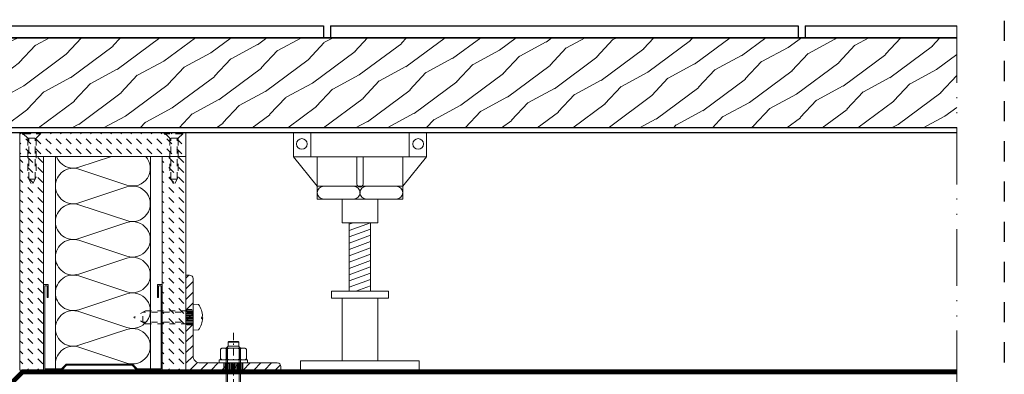
# Model space of a CAD drawing. Units: millimetres. Extents: x -251 to 2452, y 246 to 544.
# Drawn here: x 470 to 574, y 449 to 486 of the extents above; entities that cross this region are included whole.
import ezdxf

# ---------------------------------------------------------------- set-up
doc = ezdxf.new("R2010")
doc.units = ezdxf.units.MM
for name, pattern in [('ACAD_ISO12W100', [21, 12, -3, 0, -3, 0, -3]), ('AI-Linetype-1', [4.233333, 2.116667, -2.116667]), ('CENTER2', [13, 6, -3, 1, -3]), ('JIS_02_0.7', [1.35, 0.75, -0.6]), ('JIS_02_1.2', [2.5, 1.25, -1.25])]:
    doc.linetypes.add(name, pattern=pattern)
for name, color, linetype, lineweight in [('00_GROSOR 0.09', 7, 'Continuous', 9), ('05_A', 7, 'CENTER2', 13), ('05_C', 7, 'Continuous', 13), ('aux.', 7, 'Continuous', 15), ('perfiles', 7, 'Continuous', 15), ('Sombreado perfiles', 250, 'Continuous', 15)]:
    doc.layers.add(name, color=color, linetype=linetype, lineweight=lineweight)
doc.layers.add('AM_12N', color=7, linetype='Continuous', lineweight=50, plot=False)
doc.layers.add('Cajetín', color=1, linetype='Continuous', plot=False)
pattern_1 = [(315, (26.2337, 2324.918), (1e-16, -1.06066017), [0.75, -0.75])]

# ---------------------------------------------------------------- blocks, each defined once
blk = doc.blocks.new('LANA')
blk.add_lwpolyline([(0, 37.5, 0.511611), (24.7, 19.7), (75.3, 36.5, -1.386001), (75.3, 1), (24.7, 17.8, 0.511611), (0, 0)], format="xyb")
blk = doc.blocks.new('*S16')
at = {"layer": 'AM_12N', "color": 4}
for p, q in [((308.01, 111.61, 0), (308.13, 111.49, 0)), ((308.01, 111.49, 0), (308.13, 111.61, 0))]:
    blk.add_line(p, q, dxfattribs=at)
blk.add_circle((308.07, 111.55, 0), 0.06, dxfattribs=at)
blk = doc.blocks.new('*S17')
at = {"layer": 'AM_12N', "color": 4}
for p, q in [((248.22, 111.61, 0), (248.34, 111.49, 0)), ((248.22, 111.49, 0), (248.34, 111.61, 0))]:
    blk.add_line(p, q, dxfattribs=at)
blk.add_circle((248.28, 111.55, 0), 0.06, dxfattribs=at)
blk = doc.blocks.new('HILTI HSA M-6 x 65')
at = {"color": 0, "linetype": 'ByBlock', "lineweight": -2}
for p, q in [((-12.5, 9.5), (-11.65, 10.97)), ((-12.5, -9.5), (-12.5, 9.5)), ((-3.35, 10.97), (-11.65, 10.97)), ((-2.5, 9.5), (-3.35, 10.97)), ((0, 12), (-2.5, 12)), ((-2.5, -12), (-2.5, 12)), ((0, -12), (0, 12)), ((-18, 4), (-17.5, 4.5)), ((-18, 4), (-18, -4)), ((-17.5, -4.5), (-17.5, 4.5)), ((-17.5, 4.5), (-14, 4.5)), ((-12.39, 6), (-14, 4.39)), ((-14, 4.39), (-14, -4.39)), ((-12.39, -6), (-12.39, 6)), ((80.4, 6), (-12.39, 6)), ((-3.35, 5.49), (-11.65, 5.49)), ((17, -6), (17, 6)), ((80.4, 6), (80.4, -6)), ((80.4, -4.66), (80.4, 4.66)), ((86.55, 4.22), (80.85, 4.22)), ((100.73, 6.54), (86.55, 5.8)), ((86.55, -1.5), (86.55, 5.8)), ((100.17, 3.79), (96.98, 3.62)), ((98.09, 4.57), (97.45, 3.65)), ((97.45, 3.65), (98.15, 2.81)), ((99.11, 4.54), (98.09, 4.57)), ((98.15, 2.81), (99.35, 3.05)), ((98.64, 2.09), (98.48, 5.16)), ((99.65, 3.78), (99.11, 4.54)), ((99.35, 3.05), (99.65, 3.78)), ((103.47, 1.32), (103.26, 5.24)), ((105.62, 0.36), (103.98, -0.24)), ((104.36, 6.28), (105.38, 5.9)), ((105.38, 5.9), (106.25, 5.18)), ((110.25, 5.85), (105.48, 5.85)), ((106.6, 1.4), (105.62, 0.36)), ((106.25, 5.18), (106.77, 4.2)), ((106.91, 3.09), (106.6, 1.4)), ((106.77, 4.2), (106.91, 3.09)), ((107, 5.85), (107, -5.85)), ((112, 4.09), (110.25, 5.85)), ((110.25, -5.85), (110.25, 5.85)), ((112, 4.1), (112, -4.1)), ((-17.5, -4.5), (-18, -4)), ((-17.5, -4.5), (-14, -4.5)), ((-12.39, -6), (-14, -4.39)), ((80.4, -6), (-12.39, -6)), ((-3.35, -5.49), (-11.65, -5.49)), ((86.55, -4.22), (80.85, -4.22)), ((88.51, -1.39), (86.55, -1.5)), ((88.51, -2.83), (86.55, -2.72)), ((86.55, -2.72), (86.55, -5.89)), ((97.1, -6.4), (86.55, -5.91)), ((97.24, -6.52), (97.28, -6.88)), ((99.51, -6.6), (97.28, -6.88)), ((101.75, -3.41), (97.35, -3.18)), ((102.04, -0.8), (97.57, -1.03)), ((98.46, -5.35), (98.37, -7.29)), ((103.03, -6.67), (99.65, -6.51)), ((103.1, -3.84), (101.75, -3.41)), ((103, -0.51), (102.04, -0.8)), ((103.98, -0.24), (103, -0.51)), ((103.23, -5.81), (103.03, -6.67)), ((103.03, -6.67), (103.16, -7.27)), ((104.5, -4.27), (103.1, -3.84)), ((103.23, -5.81), (103.16, -7.27)), ((104.2, -6.72), (103.16, -7.27)), ((106.71, -6.84), (104.2, -6.72)), ((105.83, -4.85), (104.5, -4.27)), ((106.76, -5.89), (105.83, -4.85)), ((106.76, -5.89), (106.71, -6.84)), ((110.25, -5.85), (106.74, -5.85)), ((110.25, -5.85), (112, -4.09)), ((-12.5, -9.5), (-11.65, -10.97)), ((-3.35, -10.97), (-11.65, -10.97)), ((-2.5, -9.5), (-3.35, -10.97)), ((0, -12), (-2.5, -12))]:
    blk.add_line(p, q, dxfattribs=at)
for centre, radius, start, end in [((-7.65, 8.23), 4.85, 145.56154, 214.43847), ((-7.35, 8.23), 4.85, 325.56154, 34.43847), ((5.63, 0), 18.13, 162.38304, 197.61697), ((-20.63, 0), 18.13, 342.38303, 17.61698), ((80.85, 4.66), 0.449, 180, 270), ((101.49, -8.06), 14.62, 78.70071, 92.99998), ((115.44, 3.91), 12.25, 173.79803, 192.20196), ((101.99, 3.21), 2.39, 308.03304, 57.96696), ((-7.65, -8.23), 4.85, 145.56154, 214.43847), ((-7.35, -8.23), 4.85, 325.56154, 34.43847), ((80.85, -4.66), 0.449, 90, 180), ((88.4, -2.11), 0.723, 278.59794, 81.40205), ((97.69, -2.13), 1.11, 96.12526, 252.14817), ((97.09, -6.54), 0.147, 7.35016, 87.35016), ((98.03, -13.8), 7.44, 78.49269, 96.20763), ((99.64, -6.66), 0.147, 87.35016, 154.09015), ((99.71, -10.53), 5.89, 40.26305, 53.35074)]:
    blk.add_arc(centre, radius, start, end, dxfattribs=at)
at = {"layer": '05_A'}
blk.add_line((-25.25, 0), (119.25, 0), dxfattribs=at)
at = {"layer": '05_C'}
for p, q in [((-13.46, 4.93), (17, 4.93)), ((-13.46, -4.93), (17, -4.93))]:
    blk.add_line(p, q, dxfattribs=at)
blk = doc.blocks.new('*S18')
at = {"layer": 'AM_12N', "color": 4}
for p, q in [((323.67, 33.8, 0), (323.79, 33.92, 0)), ((323.67, 33.92, 0), (323.79, 33.8, 0))]:
    blk.add_line(p, q, dxfattribs=at)
blk.add_circle((323.73, 33.86, 0), 0.06, dxfattribs=at)

msp = doc.modelspace()

# ---------------------------------------------------------------- hatches: boundary and pattern name
at = {"layer": '00_GROSOR 0.09'}
h = msp.add_hatch(dxfattribs=at)
h.set_pattern_fill('ANSI31', color=256, scale=5, angle=335, style=0)
h.set_pattern_definition([(20, (-5448.24904, 27599.74733), (-0.21376259, 0.587307888), [])])
h.paths.add_polyline_path([(506.769, 465.054), (504.519, 465.054), (504.519, 457.845), (506.769, 457.845)])
at = {"layer": '00_GROSOR 0.09', "linetype": 'JIS_02_1.2', "ltscale": 0.5}
h = msp.add_hatch(dxfattribs=at)
h.set_pattern_fill('ASOLE', color=256, scale=0.25, angle=90, style=0, pattern_type=2)
h.set_pattern_definition([(180, (58.9112, -1491.16606), (-0.125, -0.125), [])])
h.paths.add_polyline_path([(487.314, 455.92), (488.064, 455.92), (488.064, 454.295), (487.314, 454.295)])
at = {"layer": '00_GROSOR 0.09'}
h = msp.add_hatch(dxfattribs=at)
h.set_pattern_fill('ASOLE', color=256, scale=0.25, style=0, pattern_type=2)
h.set_pattern_definition([(270, (49.60133, 2406.5219), (-0.125, -0.125), [])])
h.paths.add_polyline_path([(493.314, 449.545), (493.314, 450.295), (491.314, 450.295), (491.314, 449.545)])
at = {"layer": 'perfiles'}
h = msp.add_hatch(dxfattribs=at)
h.set_pattern_fill('ANSI31', color=256, scale=0.25, style=0)
h.set_pattern_definition([(45, (58.9112, 443.92144), (-0.561266, 0.561266), [])])
edge = h.paths.add_edge_path()
edge.add_line((488.064, 459.17), (488.064, 451.045))
edge.add_arc((488.814, 451.045), 0.75, 180, 270)
edge.add_line((488.814, 450.295), (496.939, 450.295))
edge.add_arc((496.939, 449.92), 0.375, 0, 90, ccw=False)
edge.add_line((497.314, 449.92), (497.314, 449.545))
edge.add_line((497.314, 449.545), (487.314, 449.545))
edge.add_line((487.314, 449.545), (487.314, 459.545))
edge.add_line((487.314, 459.545), (487.689, 459.545))
edge.add_arc((487.689, 459.17), 0.375, 0, 90, ccw=False)
at = {"layer": 'Sombreado perfiles'}
h = msp.add_hatch(dxfattribs=at)
h.set_pattern_fill('WOOD1', color=256, scale=5, angle=10, style=0)
h.set_pattern_definition([(226.8699, (-5406.5268, 27600.0187), (13.035634007, 12.45280073), [2.5, -22.5]), (216.5651, (-5403.3119, 27599.0624), (-4.0557926, -5.79228537), [5.59017, -5.59017]), (208.4349, (-5402.8778, 27596.6004), (-8.97984017, -6.66051306), [3.16228, -12.64911])])
h.paths.add_polyline_path([(568.519, 475.045), (568.519, 484.545), (452.286, 484.545), (452.286, 475.045)])
h = msp.add_hatch(dxfattribs=at)
h.set_pattern_fill('CARTONGESSO', color=256, scale=0.25, style=0, pattern_type=2)
h.set_pattern_definition([(315, (58.9112, 2297.1688), (1e-16, -1.06066017), [0.75, -0.75])])
h.paths.add_polyline_path([(469.814, 472.045), (487.314, 472.045), (487.314, 474.545), (469.814, 474.545)])
h = msp.add_hatch(dxfattribs=at)
h.set_pattern_fill('CARTONGESSO', color=256, scale=0.25, style=0, pattern_type=2)
h.set_pattern_definition(pattern_1)
h.paths.add_polyline_path([(469.814, 449.545), (472.314, 449.545), (472.314, 472.045), (469.814, 472.045)])
at = {"layer": 'Sombreado perfiles', "linetype": 'JIS_02_1.2', "ltscale": 0.5}
h = msp.add_hatch(dxfattribs=at)
h.set_pattern_fill('CARTONGESSO', color=256, scale=0.25, style=0, pattern_type=2)
h.set_pattern_definition(pattern_1)
h.paths.add_polyline_path([(487.314, 449.545), (484.814, 449.545), (484.814, 472.045), (487.314, 472.045)])

# ---------------------------------------------------------------- linework, layer by layer
for p, q in [((501.786, 485.795, -0.005), (501.786, 484.545, -0.005)), ((502.536, 485.795, -0.005), (502.536, 484.545, -0.005)), ((551.786, 485.795, -0.005), (551.786, 484.545, -0.005)), ((552.536, 485.795, -0.005), (552.536, 484.545, -0.005)), ((470.036, 449.545, 0.001), (568.519, 449.545, 0.002))]:
    msp.add_line(p, q)
for points, elevation in [([(568.519, 484.545), (451.786, 484.545), (451.786, 485.795), (501.786, 485.795)], -0.005), ([(502.536, 485.795), (551.786, 485.795)], -0.005), ([(552.536, 485.795), (568.519, 485.795)], -0.005), ([(568.519, 449.545), (470.036, 449.545), (467.536, 447.045), (467.536, 376.795), (469.786, 374.545), (561.811, 374.545)], 0.001)]:
    msp.add_lwpolyline(points, dxfattribs=dict(elevation=elevation))
for points in [[(568.519, 475.045), (452.286, 475.045), (452.286, 484.545), (451.786, 484.545), (451.786, 474.545), (568.519, 474.545)], [(568.519, 475.045), (452.286, 475.045), (452.286, 484.545), (568.519, 484.545)]]:
    msp.add_lwpolyline(points)
at = {"const_width": 0.375, "elevation": 0.001}
msp.add_lwpolyline([(568.519, 449.295), (470.14, 449.295), (467.786, 446.942), (467.786, 376.899), (469.89, 374.795), (561.811, 374.795)], dxfattribs=at)
at = {"layer": '00_GROSOR 0.09', "linetype": 'JIS_02_0.7'}
for p, q in [((470.179, 474.545, -0.007), (472.004, 474.545, -0.007)), ((470.179, 474.545, -0.007), (470.179, 474.433, -0.007)), ((470.179, 474.433, -0.007), (472.004, 474.433, -0.007)), ((470.654, 473.958, -0.007), (470.179, 474.433, -0.007)), ((471.529, 473.958, -0.007), (472.004, 474.433, -0.007)), ((472.004, 474.545, -0.007), (472.004, 474.433, -0.007)), ((486.976, 474.545, -0.007), (485.151, 474.545, -0.007)), ((485.151, 474.545, -0.007), (485.151, 474.433, -0.007)), ((486.976, 474.433, -0.007), (485.151, 474.433, -0.007)), ((485.626, 473.958, -0.007), (485.151, 474.433, -0.007)), ((486.501, 473.958, -0.007), (486.976, 474.433, -0.007)), ((486.976, 474.545, -0.007), (486.976, 474.433, -0.007)), ((470.654, 473.958, -0.007), (470.654, 469.845, -0.007)), ((470.654, 473.958, -0.007), (471.529, 473.958, -0.007)), ((470.761, 469.649, -0.007), (470.761, 473.958, -0.007)), ((471.421, 469.649, -0.007), (471.421, 473.958, -0.007)), ((471.529, 473.958, -0.007), (471.529, 469.845, -0.007)), ((485.626, 473.958, -0.007), (485.626, 469.845, -0.007)), ((486.501, 473.958, -0.007), (485.626, 473.958, -0.007)), ((485.734, 469.649, -0.007), (485.734, 473.958, -0.007)), ((486.394, 469.649, -0.007), (486.394, 473.958, -0.007)), ((486.501, 473.958, -0.007), (486.501, 469.845, -0.007)), ((470.654, 469.845, -0.007), (471.091, 469.045, -0.007)), ((471.529, 469.845, -0.007), (471.091, 469.045, -0.007)), ((485.626, 469.845, -0.007), (486.064, 469.045, -0.007)), ((486.501, 469.845, -0.007), (486.064, 469.045, -0.007)), ((470.761, 469.649, -0.007), (471.421, 469.649, -0.007)), ((486.394, 469.649, -0.007), (485.734, 469.649, -0.007))]:
    msp.add_line(p, q, dxfattribs=at)
at = {"layer": '00_GROSOR 0.09'}
for p, q in [((500.48, 474.545, -0.009), (500.48, 471.983, -0.009)), ((510.815, 474.545, -0.009), (510.815, 471.983, -0.009)), ((501.148, 468.91, -0.009), (498.645, 471.983, -0.009)), ((501.148, 471.983, -0.009), (501.148, 468.91, -0.009)), ((505.314, 471.983, -0.009), (505.314, 469.132, -0.009)), ((505.981, 471.983, -0.009), (505.981, 469.132, -0.009)), ((510.147, 468.91, -0.009), (512.65, 471.983, -0.009)), ((510.147, 471.983, -0.009), (510.147, 468.91, -0.009)), ((501.148, 468.91, -0.009), (505.648, 468.91, -0.009)), ((501.148, 467.554, -0.009), (501.148, 468.91, -0.009)), ((510.147, 468.91, -0.009), (505.648, 468.91, -0.009)), ((510.147, 467.554, -0.009), (510.147, 468.91, -0.009)), ((501.148, 467.554, -0.009), (507.416, 467.554, -0.009)), ((503.769, 467.554, -0.009), (503.769, 465.054, -0.009)), ((510.147, 467.554, -0.009), (503.88, 467.554, -0.009)), ((507.519, 467.554, -0.009), (507.519, 465.054, -0.009)), ((503.769, 465.054, -0.009), (507.519, 465.054, -0.009)), ((504.519, 465.054, -0.009), (504.519, 457.845, -0.009)), ((506.769, 457.845, -0.009), (506.769, 465.054, -0.009)), ((508.645, 457.845, -0.009), (502.65, 457.845, -0.009)), ((502.65, 457.845, -0.009), (502.65, 457.108, -0.009)), ((508.645, 457.108, -0.009), (508.645, 457.845, -0.009)), ((488.064, 456.483, 0.005), (488.632, 456.433, 0.005)), ((488.064, 456.483, 0.005), (488.064, 455.795, 0.005)), ((502.65, 457.108, -0.009), (508.645, 457.108, -0.009)), ((503.769, 457.108, -0.009), (503.769, 450.504, -0.009)), ((507.526, 457.108, -0.009), (507.526, 450.504, -0.009)), ((488.064, 454.42, 0.005), (488.064, 453.733, 0.005)), ((489.014, 455.009, 0.005), (489.014, 455.206, 0.005)), ((489.062, 455.206, 0.005), (489.014, 455.206, 0.005)), ((489.062, 455.009, 0.005), (489.014, 455.009, 0.005)), ((488.064, 453.733, 0.005), (488.632, 453.782, 0.005)), ((499.394, 450.504, -0.009), (499.394, 449.545, -0.009)), ((499.394, 450.504, -0.009), (511.894, 450.504, -0.009)), ((511.894, 450.504, -0.009), (511.894, 449.545, -0.009)), ((499.394, 449.545, -0.009), (511.894, 449.545, -0.009))]:
    msp.add_line(p, q, dxfattribs=at)
at = {"layer": '00_GROSOR 0.09', "linetype": 'JIS_02_1.2', "ltscale": 0.5}
for p, q in [((483.064, 455.795, 0.005), (481.814, 455.108, 0.005)), ((488.064, 455.629, 0.005), (482.762, 455.629, 0.005)), ((482.762, 454.586, 0.005), (482.762, 455.629, 0.005)), ((483.064, 455.795, 0.005), (488.064, 455.795, 0.005)), ((488.064, 454.42, 0.005), (488.064, 455.795, 0.005)), ((483.064, 454.42, 0.005), (481.814, 455.108, 0.005)), ((488.064, 454.586, 0.005), (482.762, 454.586, 0.005)), ((483.064, 454.42, 0.005), (488.064, 454.42, 0.005))]:
    msp.add_line(p, q, dxfattribs=at)
at = {"layer": '00_GROSOR 0.09'}
for points, elevation in [([(469.814, 472.045), (487.314, 472.045), (487.314, 474.545), (469.814, 474.545)], 0.001), ([(469.814, 449.545), (472.314, 449.545), (472.314, 472.045), (469.814, 472.045)], 0.001), ([(472.314, 449.545), (473.564, 449.545), (473.564, 472.045), (472.314, 472.045)], 0.001), ([(473.564, 449.545), (483.564, 449.545), (483.564, 472.045), (473.564, 472.045)], 0.001), ([(484.814, 449.545), (483.564, 449.545), (483.564, 472.045), (484.814, 472.045)], 0.001), ([(487.314, 449.545), (484.814, 449.545), (484.814, 472.045), (487.314, 472.045)], 0.001), ([(474.741, 450.045), (474.241, 449.545), (472.314, 449.545), (472.314, 458.545), (472.814, 458.545), (472.814, 457.17), (472.689, 457.17), (472.689, 458.42), (472.439, 458.42), (472.439, 449.67), (474.189, 449.67), (474.689, 450.17), (481.689, 450.17), (482.189, 449.67), (484.689, 449.67), (484.689, 458.42), (484.439, 458.42), (484.439, 457.17), (484.314, 457.17), (484.314, 458.545), (484.814, 458.545), (484.814, 449.545), (482.137, 449.545), (481.637, 450.045)], 0.005), ([(493.314, 449.545), (493.314, 450.295), (491.314, 450.295), (491.314, 449.545)], 0.005)]:
    msp.add_lwpolyline(points, close=True, dxfattribs=dict(at, elevation=elevation))
at = {"layer": '00_GROSOR 0.09', "elevation": -0.009}
for points in [[(505.648, 474.545), (498.645, 474.545), (498.645, 471.983), (505.648, 471.983)], [(505.648, 474.545), (512.65, 474.545), (512.65, 471.983), (505.648, 471.983)]]:
    msp.add_lwpolyline(points, dxfattribs=at)
at = {"layer": '00_GROSOR 0.09', "color": 7, "elevation": 0.005}
for points in [[(483.093, 472.045, -0.7665879), (481.098, 469.023), (476.03, 470.707, 0.5116107), (473.564, 468.927)], [(473.674, 472.045, 0.4074467), (476.03, 470.898), (479.483, 472.045)]]:
    msp.add_lwpolyline(points, format="xyb", dxfattribs=at)
at = {"layer": '00_GROSOR 0.09', "linetype": 'JIS_02_1.2', "ltscale": 0.5, "elevation": 0.005}
msp.add_lwpolyline([(487.314, 455.92), (488.064, 455.92), (488.064, 454.295), (487.314, 454.295)], close=True, dxfattribs=at)
at = {"layer": '00_GROSOR 0.09'}
for centre in [(499.521, 473.356, -0.009), (511.774, 473.356, -0.009)]:
    msp.add_circle(centre, 0.558, dxfattribs=at)
for centre, radius, start, end in [((501.826, 468.232, -0.009), 0.678, 90, 270), ((504.97, 468.232, -0.009), 0.678, 270, 90), ((505.648, 469.132, -0.009), 0.333, 180, 270), ((505.648, 469.132, -0.009), 0.333, 270, 0), ((506.325, 468.232, -0.009), 0.678, 90, 270), ((509.469, 468.232, -0.009), 0.678, 270, 90), ((486.814, 455.108, 0.005), 2.25, 2.51546, 36.0871), ((486.814, 455.108, 0.005), 2.25, 323.9129, 357.48454)]:
    msp.add_arc(centre, radius, start, end, dxfattribs=at)
at = {"layer": 'aux.', "linetype": 'ACAD_ISO12W100', "ltscale": 0.5}
msp.add_line((568.519, 485.795), (568.519, 288.88), dxfattribs=at)
at = {"layer": 'Cajetín', "linetype": 'AI-Linetype-1'}
msp.add_lwpolyline([(573.518, 263.268), (393.519, 263.268), (393.519, 503.265), (573.518, 503.265), (573.518, 263.268)], dxfattribs=at)
at = {"layer": 'perfiles', "elevation": 0.005}
msp.add_lwpolyline([(488.064, 459.17), (488.064, 451.045, 0.4142136), (488.814, 450.295), (496.939, 450.295, -0.4142136), (497.314, 449.92), (497.314, 449.545), (487.314, 449.545), (487.314, 459.545), (487.689, 459.545, -0.4142136)], format="xyb", close=True, dxfattribs=at)

# ---------------------------------------------------------------- block references
at = {"layer": '00_GROSOR 0.09', "xscale": 0.25, "yscale": 0.25, "zscale": 0.25}
for name in ['*S17', '*S16', '*S18']:
    msp.add_blockref(name, (408.08, 446.545, 0.003), dxfattribs=at)
at = {"layer": '00_GROSOR 0.09', "extrusion": (0, 0, -1), "xscale": -0.1000000000000227, "yscale": 0.09999999999990905, "zscale": -0.1000000000000227}
for p in [(-473.564, 465.177, -0.005), (-473.564, 461.427, -0.005), (-473.564, 457.677, -0.005), (-473.564, 453.927, -0.005), (-473.564, 450.177, -0.005)]:
    msp.add_blockref('LANA', p, dxfattribs=at)
at = {"layer": '00_GROSOR 0.09', "lineweight": 0, "xscale": 0.125, "yscale": 0.125, "zscale": 0.125, "rotation": 270}
msp.add_blockref('HILTI HSA M-6 x 65', (492.314, 450.295, 0.005), dxfattribs=at)

doc.saveas('drawing.dxf')
